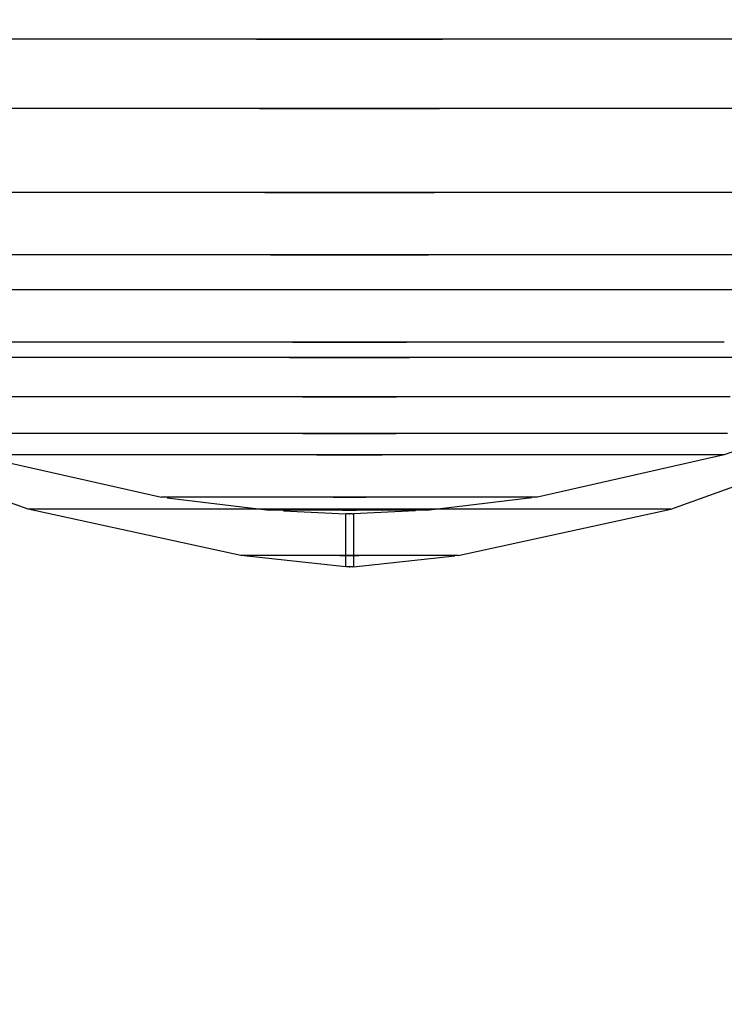
# Model space of a CAD drawing. Units: millimetres. Extents: x 1759 to 13828, y 2385 to 16314.
# Drawn here: x 6043 to 6052, y 6005 to 6017 of the extents above; entities that cross this region are included whole.
import ezdxf

# ---------------------------------------------------------------- set-up
doc = ezdxf.new("R2010")
doc.units = ezdxf.units.MM
doc.layers.add('Dimensions', color=7, linetype='Continuous')
doc.styles.get("Standard").update_dxf_attribs({"font": 'arial.ttf'})
doc.dimstyles.new('Leikkiset keinu', dxfattribs={"dimtxt": 150, "dimasz": 2.5, "dimexe": 0.06, "dimexo": 0.625, "dimtad": 0, "dimtih": 1, "dimtoh": 1, "dimdec": 0, "dimtxsty": 'Standard', "dimcen": 2.5, "dimadec": 0, "dimazin": 0, "dimtfac": 1, "dimtmove": 0, "dimatfit": 3, "dimfxl": 1, "dimarcsym": 0})

# ---------------------------------------------------------------- blocks, each defined once
blk = doc.blocks.new('*D8')
at = {"layer": 'Defpoints', "color": 0, "transparency": 16777216}
for p in [(13827.881, 13510.136), (13827.881, 9413.744), (3265.198, 5159.51)]:
    blk.add_point(p, dxfattribs=at)
at = {"layer": 'Dimensions', "color": 0, "lineweight": -2, "transparency": 16777216}
for p, q in [((3265.198, 5160.135), (3265.198, 13510.196)), ((13827.881, 9414.369), (13827.881, 13510.196)), ((3267.698, 13510.136), (8270.727, 13510.136)), ((13825.381, 13510.136), (8822.352, 13510.136))]:
    blk.add_line(p, q, dxfattribs=at)
at = {"layer": 'Dimensions', "color": 0, "transparency": 16777216}
for points in [[(3267.698, 13510.553), (3267.698, 13509.72), (3265.198, 13510.136)], [(13825.381, 13510.553), (13825.381, 13509.72), (13827.881, 13510.136)]]:
    blk.add_solid(points, dxfattribs=at)
at = {"layer": 'Dimensions', "color": 0, "transparency": 16777216, "insert": (8546.539, 13510.136), "char_height": 150, "attachment_point": 5}
blk.add_mtext('10563', dxfattribs=at)
blk = doc.blocks.new('*D9')
at = {"layer": 'Defpoints', "color": 0, "transparency": 16777216}
for p in [(1986.527, 12294.341), (6057.824, 12294.341), (5565.153, 2384.831)]:
    blk.add_point(p, dxfattribs=at)
at = {"layer": 'Dimensions', "color": 0, "lineweight": -2, "transparency": 16777216}
for p, q in [((6057.199, 12294.341), (1986.467, 12294.341)), ((1986.527, 12291.841), (1986.527, 7416.797)), ((1986.527, 2387.331), (1986.527, 7262.375)), ((5564.528, 2384.831), (1986.467, 2384.831))]:
    blk.add_line(p, q, dxfattribs=at)
at = {"layer": 'Dimensions', "color": 0, "transparency": 16777216}
for points in [[(1986.11, 12291.841), (1986.944, 12291.841), (1986.527, 12294.341)], [(1986.11, 2387.331), (1986.944, 2387.331), (1986.527, 2384.831)]]:
    blk.add_solid(points, dxfattribs=at)
at = {"layer": 'Dimensions', "color": 0, "transparency": 16777216, "insert": (1986.527, 7339.586), "char_height": 150, "attachment_point": 5}
blk.add_mtext('9910', dxfattribs=at)
blk = doc.blocks.new('*D12')
at = {"layer": 'Defpoints', "color": 0, "transparency": 16777216}
for p in [(6057.824, 10793.162), (2687.794, 4156.359), (5111.198, 4156.359)]:
    blk.add_point(p, dxfattribs=at)
at = {"layer": 'Dimensions', "color": 0, "lineweight": -2, "transparency": 16777216}
for p, q in [((6057.199, 10793.162), (2687.734, 10793.162)), ((2687.794, 10790.662), (2687.794, 7552.023)), ((2687.794, 4158.859), (2687.794, 7397.499)), ((5110.573, 4156.359), (2687.734, 4156.359))]:
    blk.add_line(p, q, dxfattribs=at)
at = {"layer": 'Dimensions', "color": 0, "transparency": 16777216}
for points in [[(2687.378, 10790.662), (2688.211, 10790.662), (2687.794, 10793.162)], [(2687.378, 4158.859), (2688.211, 4158.859), (2687.794, 4156.359)]]:
    blk.add_solid(points, dxfattribs=at)
at = {"layer": 'Dimensions', "color": 0, "transparency": 16777216, "insert": (2687.794, 7474.761), "char_height": 150, "attachment_point": 5}
blk.add_mtext('6637', dxfattribs=at)

msp = doc.modelspace()

# ---------------------------------------------------------------- linework, layer by layer
for p, q in [((6044.036, 6016.949), (6041.879, 6016.949)), ((6044.036, 6016.949), (6041.879, 6016.949)), ((6044.036, 6016.949), (6041.879, 6016.949)), ((6044.036, 6016.949), (6041.879, 6016.949)), ((6044.036, 6016.949), (6041.879, 6016.949)), ((6046.295, 6016.949), (6044.036, 6016.949)), ((6046.295, 6016.949), (6044.036, 6016.949)), ((6046.295, 6016.949), (6044.036, 6016.949)), ((6046.295, 6016.949), (6044.036, 6016.949)), ((6046.295, 6016.949), (6044.036, 6016.949)), ((6046.295, 6016.949), (6048.59, 6016.949)), ((6048.59, 6016.949), (6046.295, 6016.949)), ((6046.295, 6016.949), (6048.59, 6016.949)), ((6048.59, 6016.949), (6046.295, 6016.949)), ((6046.295, 6016.949), (6048.59, 6016.949)), ((6048.59, 6016.949), (6046.295, 6016.949)), ((6046.295, 6016.949), (6048.59, 6016.949)), ((6048.59, 6016.949), (6046.295, 6016.949)), ((6046.295, 6016.949), (6048.59, 6016.949)), ((6048.59, 6016.949), (6046.295, 6016.949)), ((6050.85, 6016.949), (6048.59, 6016.949)), ((6050.85, 6016.949), (6048.59, 6016.949)), ((6050.85, 6016.949), (6048.59, 6016.949)), ((6050.85, 6016.949), (6048.59, 6016.949)), ((6050.85, 6016.949), (6048.59, 6016.949)), ((6053.006, 6016.949), (6050.85, 6016.949)), ((6053.006, 6016.949), (6050.85, 6016.949)), ((6053.006, 6016.949), (6050.85, 6016.949)), ((6053.006, 6016.949), (6050.85, 6016.949)), ((6053.006, 6016.949), (6050.85, 6016.949)), ((6044.139, 6016.092), (6042.049, 6016.092)), ((6044.139, 6016.092), (6042.049, 6016.092)), ((6044.139, 6016.092), (6042.049, 6016.092)), ((6044.139, 6016.092), (6042.049, 6016.092)), ((6044.139, 6016.092), (6042.049, 6016.092)), ((6046.33, 6016.092), (6044.139, 6016.092)), ((6046.33, 6016.092), (6044.139, 6016.092)), ((6046.33, 6016.092), (6044.139, 6016.092)), ((6046.33, 6016.092), (6044.139, 6016.092)), ((6046.33, 6016.092), (6044.139, 6016.092)), ((6046.33, 6016.092), (6048.555, 6016.092)), ((6048.555, 6016.092), (6046.33, 6016.092)), ((6046.33, 6016.092), (6048.555, 6016.092)), ((6048.555, 6016.092), (6046.33, 6016.092)), ((6046.33, 6016.092), (6048.555, 6016.092)), ((6048.555, 6016.092), (6046.33, 6016.092)), ((6046.33, 6016.092), (6048.555, 6016.092)), ((6048.555, 6016.092), (6046.33, 6016.092)), ((6046.33, 6016.092), (6048.555, 6016.092)), ((6048.555, 6016.092), (6046.33, 6016.092)), ((6050.746, 6016.092), (6048.555, 6016.092)), ((6050.746, 6016.092), (6048.555, 6016.092)), ((6050.746, 6016.092), (6048.555, 6016.092)), ((6050.746, 6016.092), (6048.555, 6016.092)), ((6050.746, 6016.092), (6048.555, 6016.092)), ((6052.836, 6016.092), (6050.746, 6016.092)), ((6052.836, 6016.092), (6050.746, 6016.092)), ((6052.836, 6016.092), (6050.746, 6016.092)), ((6052.836, 6016.092), (6050.746, 6016.092)), ((6052.836, 6016.092), (6050.746, 6016.092)), ((6044.331, 6015.054), (6042.362, 6015.054)), ((6044.331, 6015.054), (6042.362, 6015.054)), ((6044.331, 6015.054), (6042.362, 6015.054)), ((6044.331, 6015.054), (6042.362, 6015.054)), ((6044.331, 6015.054), (6042.362, 6015.054)), ((6046.395, 6015.054), (6044.331, 6015.054)), ((6046.395, 6015.054), (6044.331, 6015.054)), ((6046.395, 6015.054), (6044.331, 6015.054)), ((6046.395, 6015.054), (6044.331, 6015.054)), ((6046.395, 6015.054), (6044.331, 6015.054)), ((6046.395, 6015.054), (6048.49, 6015.054)), ((6048.49, 6015.054), (6046.395, 6015.054)), ((6046.395, 6015.054), (6048.49, 6015.054)), ((6048.49, 6015.054), (6046.395, 6015.054)), ((6046.395, 6015.054), (6048.49, 6015.054)), ((6048.49, 6015.054), (6046.395, 6015.054)), ((6046.395, 6015.054), (6048.49, 6015.054)), ((6048.49, 6015.054), (6046.395, 6015.054)), ((6046.395, 6015.054), (6048.49, 6015.054)), ((6048.49, 6015.054), (6046.395, 6015.054)), ((6050.554, 6015.054), (6048.49, 6015.054)), ((6050.554, 6015.054), (6048.49, 6015.054)), ((6050.554, 6015.054), (6048.49, 6015.054)), ((6050.554, 6015.054), (6048.49, 6015.054)), ((6050.554, 6015.054), (6048.49, 6015.054)), ((6052.523, 6015.054), (6050.554, 6015.054)), ((6052.523, 6015.054), (6050.554, 6015.054)), ((6052.523, 6015.054), (6050.554, 6015.054)), ((6052.523, 6015.054), (6050.554, 6015.054)), ((6052.523, 6015.054), (6050.554, 6015.054)), ((6044.544, 6014.286), (6042.709, 6014.286)), ((6044.544, 6014.286), (6042.709, 6014.286)), ((6044.544, 6014.286), (6042.709, 6014.286)), ((6044.544, 6014.286), (6042.709, 6014.286)), ((6044.544, 6014.286), (6042.709, 6014.286)), ((6046.466, 6014.286), (6044.544, 6014.286)), ((6046.466, 6014.286), (6044.544, 6014.286)), ((6046.466, 6014.286), (6044.544, 6014.286)), ((6046.466, 6014.286), (6044.544, 6014.286)), ((6046.466, 6014.286), (6044.544, 6014.286)), ((6046.466, 6014.286), (6048.419, 6014.286)), ((6048.419, 6014.286), (6046.466, 6014.286)), ((6046.466, 6014.286), (6048.419, 6014.286)), ((6048.419, 6014.286), (6046.466, 6014.286)), ((6046.466, 6014.286), (6048.419, 6014.286)), ((6048.419, 6014.286), (6046.466, 6014.286)), ((6046.466, 6014.286), (6048.419, 6014.286)), ((6048.419, 6014.286), (6046.466, 6014.286)), ((6046.466, 6014.286), (6048.419, 6014.286)), ((6048.419, 6014.286), (6046.466, 6014.286)), ((6050.342, 6014.286), (6048.419, 6014.286)), ((6050.342, 6014.286), (6048.419, 6014.286)), ((6050.342, 6014.286), (6048.419, 6014.286)), ((6050.342, 6014.286), (6048.419, 6014.286)), ((6050.342, 6014.286), (6048.419, 6014.286)), ((6052.177, 6014.286), (6050.342, 6014.286)), ((6052.177, 6014.286), (6050.342, 6014.286)), ((6052.177, 6014.286), (6050.342, 6014.286)), ((6052.177, 6014.286), (6050.342, 6014.286)), ((6052.177, 6014.286), (6050.342, 6014.286)), ((6044.709, 6013.852), (6042.979, 6013.852)), ((6044.709, 6013.852), (6042.979, 6013.852)), ((6044.709, 6013.852), (6042.979, 6013.852)), ((6044.709, 6013.852), (6042.979, 6013.852)), ((6044.709, 6013.852), (6042.979, 6013.852)), ((6044.884, 6013.852), (6043.264, 6013.852)), ((6044.884, 6013.852), (6043.264, 6013.852)), ((6044.884, 6013.852), (6043.264, 6013.852)), ((6044.884, 6013.852), (6043.264, 6013.852)), ((6044.884, 6013.852), (6043.264, 6013.852)), ((6046.522, 6013.852), (6044.709, 6013.852)), ((6046.522, 6013.852), (6044.709, 6013.852)), ((6046.522, 6013.852), (6044.709, 6013.852)), ((6046.522, 6013.852), (6044.709, 6013.852)), ((6046.522, 6013.852), (6044.709, 6013.852)), ((6046.581, 6013.852), (6044.884, 6013.852)), ((6046.581, 6013.852), (6044.884, 6013.852)), ((6046.581, 6013.852), (6044.884, 6013.852)), ((6046.581, 6013.852), (6044.884, 6013.852)), ((6046.581, 6013.852), (6044.884, 6013.852)), ((6048.363, 6013.852), (6046.522, 6013.852)), ((6048.363, 6013.852), (6046.522, 6013.852)), ((6048.363, 6013.852), (6046.522, 6013.852)), ((6048.363, 6013.852), (6046.522, 6013.852)), ((6048.363, 6013.852), (6046.522, 6013.852)), ((6048.304, 6013.852), (6046.581, 6013.852)), ((6048.304, 6013.852), (6046.581, 6013.852)), ((6048.304, 6013.852), (6046.581, 6013.852)), ((6048.304, 6013.852), (6046.581, 6013.852)), ((6048.304, 6013.852), (6046.581, 6013.852)), ((6050.002, 6013.852), (6048.304, 6013.852)), ((6050.002, 6013.852), (6048.304, 6013.852)), ((6050.002, 6013.852), (6048.304, 6013.852)), ((6050.002, 6013.852), (6048.304, 6013.852)), ((6050.002, 6013.852), (6048.304, 6013.852)), ((6050.176, 6013.852), (6048.363, 6013.852)), ((6050.176, 6013.852), (6048.363, 6013.852)), ((6050.176, 6013.852), (6048.363, 6013.852)), ((6050.176, 6013.852), (6048.363, 6013.852)), ((6050.176, 6013.852), (6048.363, 6013.852)), ((6051.621, 6013.852), (6050.002, 6013.852)), ((6051.621, 6013.852), (6050.002, 6013.852)), ((6051.621, 6013.852), (6050.002, 6013.852)), ((6051.621, 6013.852), (6050.002, 6013.852)), ((6051.621, 6013.852), (6050.002, 6013.852)), ((6051.907, 6013.852), (6050.176, 6013.852)), ((6051.907, 6013.852), (6050.176, 6013.852)), ((6051.907, 6013.852), (6050.176, 6013.852)), ((6051.907, 6013.852), (6050.176, 6013.852)), ((6051.907, 6013.852), (6050.176, 6013.852)), ((6053.114, 6013.852), (6051.621, 6013.852)), ((6053.114, 6013.852), (6051.621, 6013.852)), ((6053.114, 6013.852), (6051.621, 6013.852)), ((6053.114, 6013.852), (6051.621, 6013.852)), ((6053.114, 6013.852), (6051.621, 6013.852)), ((6053.501, 6013.852), (6051.907, 6013.852)), ((6053.501, 6013.852), (6051.907, 6013.852)), ((6053.501, 6013.852), (6051.907, 6013.852)), ((6053.501, 6013.852), (6051.907, 6013.852)), ((6053.501, 6013.852), (6051.907, 6013.852)), ((6044.032, 6013.206), (6042.813, 6013.206)), ((6044.032, 6013.206), (6042.813, 6013.206)), ((6044.032, 6013.206), (6042.813, 6013.206)), ((6044.032, 6013.206), (6042.813, 6013.206)), ((6044.032, 6013.206), (6042.813, 6013.206)), ((6045.354, 6013.206), (6044.032, 6013.206)), ((6045.354, 6013.206), (6044.032, 6013.206)), ((6045.354, 6013.206), (6044.032, 6013.206)), ((6045.354, 6013.206), (6044.032, 6013.206)), ((6045.354, 6013.206), (6044.032, 6013.206)), ((6046.739, 6013.206), (6045.354, 6013.206)), ((6046.739, 6013.206), (6045.354, 6013.206)), ((6046.739, 6013.206), (6045.354, 6013.206)), ((6046.739, 6013.206), (6045.354, 6013.206)), ((6046.739, 6013.206), (6045.354, 6013.206)), ((6046.739, 6013.206), (6048.146, 6013.206)), ((6048.146, 6013.206), (6046.739, 6013.206)), ((6046.739, 6013.206), (6048.146, 6013.206)), ((6048.146, 6013.206), (6046.739, 6013.206)), ((6046.739, 6013.206), (6048.146, 6013.206)), ((6048.146, 6013.206), (6046.739, 6013.206)), ((6046.739, 6013.206), (6048.146, 6013.206)), ((6048.146, 6013.206), (6046.739, 6013.206)), ((6046.739, 6013.206), (6048.146, 6013.206)), ((6048.146, 6013.206), (6046.739, 6013.206)), ((6049.532, 6013.206), (6048.146, 6013.206)), ((6049.532, 6013.206), (6048.146, 6013.206)), ((6049.532, 6013.206), (6048.146, 6013.206)), ((6049.532, 6013.206), (6048.146, 6013.206)), ((6049.532, 6013.206), (6048.146, 6013.206)), ((6050.854, 6013.206), (6049.532, 6013.206)), ((6050.854, 6013.206), (6049.532, 6013.206)), ((6050.854, 6013.206), (6049.532, 6013.206)), ((6050.854, 6013.206), (6049.532, 6013.206)), ((6050.854, 6013.206), (6049.532, 6013.206)), ((6052.072, 6013.206), (6050.854, 6013.206)), ((6052.072, 6013.206), (6050.854, 6013.206)), ((6052.072, 6013.206), (6050.854, 6013.206)), ((6052.072, 6013.206), (6050.854, 6013.206)), ((6052.072, 6013.206), (6050.854, 6013.206)), ((6043.847, 6013.015), (6042.563, 6013.015)), ((6043.847, 6013.015), (6042.563, 6013.015)), ((6043.847, 6013.015), (6042.563, 6013.015)), ((6043.847, 6013.015), (6042.563, 6013.015)), ((6043.847, 6013.015), (6042.563, 6013.015)), ((6045.241, 6013.015), (6043.847, 6013.015)), ((6045.241, 6013.015), (6043.847, 6013.015)), ((6045.241, 6013.015), (6043.847, 6013.015)), ((6045.241, 6013.015), (6043.847, 6013.015)), ((6045.241, 6013.015), (6043.847, 6013.015)), ((6046.701, 6013.015), (6045.241, 6013.015)), ((6046.701, 6013.015), (6045.241, 6013.015)), ((6046.701, 6013.015), (6045.241, 6013.015)), ((6046.701, 6013.015), (6045.241, 6013.015)), ((6046.701, 6013.015), (6045.241, 6013.015)), ((6046.701, 6013.015), (6048.184, 6013.015)), ((6048.184, 6013.015), (6046.701, 6013.015)), ((6046.701, 6013.015), (6048.184, 6013.015)), ((6048.184, 6013.015), (6046.701, 6013.015)), ((6046.701, 6013.015), (6048.184, 6013.015)), ((6048.184, 6013.015), (6046.701, 6013.015)), ((6046.701, 6013.015), (6048.184, 6013.015)), ((6048.184, 6013.015), (6046.701, 6013.015)), ((6046.701, 6013.015), (6048.184, 6013.015)), ((6048.184, 6013.015), (6046.701, 6013.015)), ((6049.645, 6013.015), (6048.184, 6013.015)), ((6049.645, 6013.015), (6048.184, 6013.015)), ((6049.645, 6013.015), (6048.184, 6013.015)), ((6049.645, 6013.015), (6048.184, 6013.015)), ((6049.645, 6013.015), (6048.184, 6013.015)), ((6051.038, 6013.015), (6049.645, 6013.015)), ((6051.038, 6013.015), (6049.645, 6013.015)), ((6051.038, 6013.015), (6049.645, 6013.015)), ((6051.038, 6013.015), (6049.645, 6013.015)), ((6051.038, 6013.015), (6049.645, 6013.015)), ((6052.323, 6013.015), (6051.038, 6013.015)), ((6052.323, 6013.015), (6051.038, 6013.015)), ((6052.323, 6013.015), (6051.038, 6013.015)), ((6052.323, 6013.015), (6051.038, 6013.015)), ((6052.323, 6013.015), (6051.038, 6013.015)), ((6043.627, 6012.53), (6042.739, 6012.53)), ((6043.627, 6012.53), (6042.739, 6012.53)), ((6043.627, 6012.53), (6042.739, 6012.53)), ((6043.627, 6012.53), (6042.739, 6012.53)), ((6043.627, 6012.53), (6042.739, 6012.53)), ((6044.631, 6012.53), (6043.627, 6012.53)), ((6044.631, 6012.53), (6043.627, 6012.53)), ((6044.631, 6012.53), (6043.627, 6012.53)), ((6044.631, 6012.53), (6043.627, 6012.53)), ((6044.631, 6012.53), (6043.627, 6012.53)), ((6045.721, 6012.53), (6044.631, 6012.53)), ((6045.721, 6012.53), (6044.631, 6012.53)), ((6045.721, 6012.53), (6044.631, 6012.53)), ((6045.721, 6012.53), (6044.631, 6012.53)), ((6045.721, 6012.53), (6044.631, 6012.53)), ((6046.863, 6012.53), (6045.721, 6012.53)), ((6046.863, 6012.53), (6045.721, 6012.53)), ((6046.863, 6012.53), (6045.721, 6012.53)), ((6046.863, 6012.53), (6045.721, 6012.53)), ((6046.863, 6012.53), (6045.721, 6012.53)), ((6046.863, 6012.53), (6048.022, 6012.53)), ((6048.022, 6012.53), (6046.863, 6012.53)), ((6046.863, 6012.53), (6048.022, 6012.53)), ((6048.022, 6012.53), (6046.863, 6012.53)), ((6046.863, 6012.53), (6048.022, 6012.53)), ((6048.022, 6012.53), (6046.863, 6012.53)), ((6046.863, 6012.53), (6048.022, 6012.53)), ((6048.022, 6012.53), (6046.863, 6012.53)), ((6046.863, 6012.53), (6048.022, 6012.53)), ((6048.022, 6012.53), (6046.863, 6012.53)), ((6049.164, 6012.53), (6048.022, 6012.53)), ((6049.164, 6012.53), (6048.022, 6012.53)), ((6049.164, 6012.53), (6048.022, 6012.53)), ((6049.164, 6012.53), (6048.022, 6012.53)), ((6049.164, 6012.53), (6048.022, 6012.53)), ((6050.254, 6012.53), (6049.164, 6012.53)), ((6050.254, 6012.53), (6049.164, 6012.53)), ((6050.254, 6012.53), (6049.164, 6012.53)), ((6050.254, 6012.53), (6049.164, 6012.53)), ((6050.254, 6012.53), (6049.164, 6012.53)), ((6051.258, 6012.53), (6050.254, 6012.53)), ((6051.258, 6012.53), (6050.254, 6012.53)), ((6051.258, 6012.53), (6050.254, 6012.53)), ((6051.258, 6012.53), (6050.254, 6012.53)), ((6051.258, 6012.53), (6050.254, 6012.53)), ((6052.146, 6012.53), (6051.258, 6012.53)), ((6052.146, 6012.53), (6051.258, 6012.53)), ((6052.146, 6012.53), (6051.258, 6012.53)), ((6052.146, 6012.53), (6051.258, 6012.53)), ((6052.146, 6012.53), (6051.258, 6012.53)), ((6054.069, 6012.53), (6052.072, 6011.812)), ((6054.069, 6012.53), (6052.072, 6011.812)), ((6054.069, 6012.53), (6052.072, 6011.812)), ((6054.069, 6012.53), (6052.072, 6011.812)), ((6054.069, 6012.53), (6052.072, 6011.812)), ((6043.474, 6011.143), (6040.865, 6012.076)), ((6043.474, 6011.143), (6040.865, 6012.076)), ((6043.474, 6011.143), (6040.865, 6012.076)), ((6043.474, 6011.143), (6040.865, 6012.076)), ((6043.474, 6011.143), (6040.865, 6012.076)), ((6043.655, 6012.076), (6042.774, 6012.076)), ((6043.655, 6012.076), (6042.774, 6012.076)), ((6043.655, 6012.076), (6042.774, 6012.076)), ((6043.655, 6012.076), (6042.774, 6012.076)), ((6043.655, 6012.076), (6042.774, 6012.076)), ((6044.652, 6012.076), (6043.655, 6012.076)), ((6044.652, 6012.076), (6043.655, 6012.076)), ((6044.652, 6012.076), (6043.655, 6012.076)), ((6044.652, 6012.076), (6043.655, 6012.076)), ((6044.652, 6012.076), (6043.655, 6012.076)), ((6045.734, 6012.076), (6044.652, 6012.076)), ((6045.734, 6012.076), (6044.652, 6012.076)), ((6045.734, 6012.076), (6044.652, 6012.076)), ((6045.734, 6012.076), (6044.652, 6012.076)), ((6045.734, 6012.076), (6044.652, 6012.076)), ((6046.867, 6012.076), (6045.734, 6012.076)), ((6046.867, 6012.076), (6045.734, 6012.076)), ((6046.867, 6012.076), (6045.734, 6012.076)), ((6046.867, 6012.076), (6045.734, 6012.076)), ((6046.867, 6012.076), (6045.734, 6012.076)), ((6046.867, 6012.076), (6048.018, 6012.076)), ((6048.018, 6012.076), (6046.867, 6012.076)), ((6046.867, 6012.076), (6048.018, 6012.076)), ((6048.018, 6012.076), (6046.867, 6012.076)), ((6046.867, 6012.076), (6048.018, 6012.076)), ((6048.018, 6012.076), (6046.867, 6012.076)), ((6046.867, 6012.076), (6048.018, 6012.076)), ((6048.018, 6012.076), (6046.867, 6012.076)), ((6046.867, 6012.076), (6048.018, 6012.076)), ((6048.018, 6012.076), (6046.867, 6012.076)), ((6049.152, 6012.076), (6048.018, 6012.076)), ((6049.152, 6012.076), (6048.018, 6012.076)), ((6049.152, 6012.076), (6048.018, 6012.076)), ((6049.152, 6012.076), (6048.018, 6012.076)), ((6049.152, 6012.076), (6048.018, 6012.076)), ((6050.233, 6012.076), (6049.152, 6012.076)), ((6050.233, 6012.076), (6049.152, 6012.076)), ((6050.233, 6012.076), (6049.152, 6012.076)), ((6050.233, 6012.076), (6049.152, 6012.076)), ((6050.233, 6012.076), (6049.152, 6012.076)), ((6051.23, 6012.076), (6050.233, 6012.076)), ((6051.23, 6012.076), (6050.233, 6012.076)), ((6051.23, 6012.076), (6050.233, 6012.076)), ((6051.23, 6012.076), (6050.233, 6012.076)), ((6051.23, 6012.076), (6050.233, 6012.076)), ((6052.112, 6012.076), (6051.23, 6012.076)), ((6052.112, 6012.076), (6051.23, 6012.076)), ((6052.112, 6012.076), (6051.23, 6012.076)), ((6052.112, 6012.076), (6051.23, 6012.076)), ((6052.112, 6012.076), (6051.23, 6012.076)), ((6051.411, 6011.143), (6054.021, 6012.076)), ((6051.411, 6011.143), (6054.021, 6012.076)), ((6051.411, 6011.143), (6054.021, 6012.076)), ((6051.411, 6011.143), (6054.021, 6012.076)), ((6051.411, 6011.143), (6054.021, 6012.076)), ((6042.814, 6011.812), (6045.119, 6011.29)), ((6042.814, 6011.812), (6045.119, 6011.29)), ((6042.814, 6011.812), (6045.119, 6011.29)), ((6042.814, 6011.812), (6045.119, 6011.29)), ((6042.814, 6011.812), (6045.119, 6011.29)), ((6043.636, 6011.812), (6043.231, 6011.812)), ((6043.636, 6011.812), (6043.231, 6011.812)), ((6043.636, 6011.812), (6043.231, 6011.812)), ((6043.636, 6011.812), (6043.231, 6011.812)), ((6043.636, 6011.812), (6043.231, 6011.812)), ((6044.157, 6011.812), (6043.636, 6011.812)), ((6044.157, 6011.812), (6043.636, 6011.812)), ((6044.157, 6011.812), (6043.636, 6011.812)), ((6044.157, 6011.812), (6043.636, 6011.812)), ((6044.157, 6011.812), (6043.636, 6011.812)), ((6044.777, 6011.812), (6044.157, 6011.812)), ((6044.777, 6011.812), (6044.157, 6011.812)), ((6044.777, 6011.812), (6044.157, 6011.812)), ((6044.777, 6011.812), (6044.157, 6011.812)), ((6044.777, 6011.812), (6044.157, 6011.812)), ((6045.479, 6011.812), (6044.777, 6011.812)), ((6045.479, 6011.812), (6044.777, 6011.812)), ((6045.479, 6011.812), (6044.777, 6011.812)), ((6045.479, 6011.812), (6044.777, 6011.812)), ((6045.479, 6011.812), (6044.777, 6011.812)), ((6046.24, 6011.812), (6045.479, 6011.812)), ((6046.24, 6011.812), (6045.479, 6011.812)), ((6046.24, 6011.812), (6045.479, 6011.812)), ((6046.24, 6011.812), (6045.479, 6011.812)), ((6046.24, 6011.812), (6045.479, 6011.812)), ((6047.038, 6011.812), (6046.24, 6011.812)), ((6047.038, 6011.812), (6046.24, 6011.812)), ((6047.038, 6011.812), (6046.24, 6011.812)), ((6047.038, 6011.812), (6046.24, 6011.812)), ((6047.038, 6011.812), (6046.24, 6011.812)), ((6047.038, 6011.812), (6047.848, 6011.812)), ((6047.848, 6011.812), (6047.038, 6011.812)), ((6047.038, 6011.812), (6047.848, 6011.812)), ((6047.848, 6011.812), (6047.038, 6011.812)), ((6047.038, 6011.812), (6047.848, 6011.812)), ((6047.848, 6011.812), (6047.038, 6011.812)), ((6047.038, 6011.812), (6047.848, 6011.812)), ((6047.848, 6011.812), (6047.038, 6011.812)), ((6047.038, 6011.812), (6047.848, 6011.812)), ((6047.848, 6011.812), (6047.038, 6011.812)), ((6048.645, 6011.812), (6047.848, 6011.812)), ((6048.645, 6011.812), (6047.848, 6011.812)), ((6048.645, 6011.812), (6047.848, 6011.812)), ((6048.645, 6011.812), (6047.848, 6011.812)), ((6048.645, 6011.812), (6047.848, 6011.812)), ((6049.406, 6011.812), (6048.645, 6011.812)), ((6049.406, 6011.812), (6048.645, 6011.812)), ((6049.406, 6011.812), (6048.645, 6011.812)), ((6049.406, 6011.812), (6048.645, 6011.812)), ((6049.406, 6011.812), (6048.645, 6011.812)), ((6050.108, 6011.812), (6049.406, 6011.812)), ((6050.108, 6011.812), (6049.406, 6011.812)), ((6050.108, 6011.812), (6049.406, 6011.812)), ((6050.108, 6011.812), (6049.406, 6011.812)), ((6050.108, 6011.812), (6049.406, 6011.812)), ((6052.072, 6011.812), (6049.766, 6011.29)), ((6052.072, 6011.812), (6049.766, 6011.29)), ((6052.072, 6011.812), (6049.766, 6011.29)), ((6052.072, 6011.812), (6049.766, 6011.29)), ((6052.072, 6011.812), (6049.766, 6011.29)), ((6050.728, 6011.812), (6050.108, 6011.812)), ((6050.728, 6011.812), (6050.108, 6011.812)), ((6050.728, 6011.812), (6050.108, 6011.812)), ((6050.728, 6011.812), (6050.108, 6011.812)), ((6050.728, 6011.812), (6050.108, 6011.812)), ((6051.249, 6011.812), (6050.728, 6011.812)), ((6051.249, 6011.812), (6050.728, 6011.812)), ((6051.249, 6011.812), (6050.728, 6011.812)), ((6051.249, 6011.812), (6050.728, 6011.812)), ((6051.249, 6011.812), (6050.728, 6011.812)), ((6051.654, 6011.812), (6051.249, 6011.812)), ((6051.654, 6011.812), (6051.249, 6011.812)), ((6051.654, 6011.812), (6051.249, 6011.812)), ((6051.654, 6011.812), (6051.249, 6011.812)), ((6051.654, 6011.812), (6051.249, 6011.812)), ((6051.931, 6011.812), (6051.654, 6011.812)), ((6051.931, 6011.812), (6051.654, 6011.812)), ((6051.931, 6011.812), (6051.654, 6011.812)), ((6051.931, 6011.812), (6051.654, 6011.812)), ((6051.931, 6011.812), (6051.654, 6011.812)), ((6052.072, 6011.812), (6051.931, 6011.812)), ((6052.072, 6011.812), (6051.931, 6011.812)), ((6052.072, 6011.812), (6051.931, 6011.812)), ((6052.072, 6011.812), (6051.931, 6011.812)), ((6052.072, 6011.812), (6051.931, 6011.812)), ((6045.19, 6011.29), (6045.119, 6011.29)), ((6045.19, 6011.29), (6045.119, 6011.29)), ((6045.19, 6011.29), (6045.119, 6011.29)), ((6045.19, 6011.29), (6045.119, 6011.29)), ((6045.19, 6011.29), (6045.119, 6011.29)), ((6045.329, 6011.29), (6045.19, 6011.29)), ((6045.329, 6011.29), (6045.19, 6011.29)), ((6045.329, 6011.29), (6045.19, 6011.29)), ((6045.329, 6011.29), (6045.19, 6011.29)), ((6045.329, 6011.29), (6045.19, 6011.29)), ((6045.19, 6011.282), (6046.453, 6011.128)), ((6045.19, 6011.282), (6046.453, 6011.128)), ((6045.19, 6011.282), (6046.453, 6011.128)), ((6045.19, 6011.282), (6046.453, 6011.128)), ((6045.19, 6011.282), (6046.453, 6011.128)), ((6045.532, 6011.29), (6045.329, 6011.29)), ((6045.532, 6011.29), (6045.329, 6011.29)), ((6045.532, 6011.29), (6045.329, 6011.29)), ((6045.532, 6011.29), (6045.329, 6011.29)), ((6045.532, 6011.29), (6045.329, 6011.29)), ((6045.794, 6011.29), (6045.532, 6011.29)), ((6045.794, 6011.29), (6045.532, 6011.29)), ((6045.794, 6011.29), (6045.532, 6011.29)), ((6045.794, 6011.29), (6045.532, 6011.29)), ((6045.794, 6011.29), (6045.532, 6011.29)), ((6046.105, 6011.29), (6045.794, 6011.29)), ((6046.105, 6011.29), (6045.794, 6011.29)), ((6046.105, 6011.29), (6045.794, 6011.29)), ((6046.105, 6011.29), (6045.794, 6011.29)), ((6046.105, 6011.29), (6045.794, 6011.29)), ((6046.457, 6011.29), (6046.105, 6011.29)), ((6046.457, 6011.29), (6046.105, 6011.29)), ((6046.457, 6011.29), (6046.105, 6011.29)), ((6046.457, 6011.29), (6046.105, 6011.29)), ((6046.457, 6011.29), (6046.105, 6011.29)), ((6046.839, 6011.29), (6046.457, 6011.29)), ((6046.839, 6011.29), (6046.457, 6011.29)), ((6046.839, 6011.29), (6046.457, 6011.29)), ((6046.839, 6011.29), (6046.457, 6011.29)), ((6046.839, 6011.29), (6046.457, 6011.29)), ((6047.239, 6011.29), (6046.839, 6011.29)), ((6047.239, 6011.29), (6046.839, 6011.29)), ((6047.239, 6011.29), (6046.839, 6011.29)), ((6047.239, 6011.29), (6046.839, 6011.29)), ((6047.239, 6011.29), (6046.839, 6011.29)), ((6047.239, 6011.29), (6047.646, 6011.29)), ((6047.646, 6011.29), (6047.239, 6011.29)), ((6047.239, 6011.29), (6047.646, 6011.29)), ((6047.646, 6011.29), (6047.239, 6011.29)), ((6047.239, 6011.29), (6047.646, 6011.29)), ((6047.646, 6011.29), (6047.239, 6011.29)), ((6047.239, 6011.29), (6047.646, 6011.29)), ((6047.646, 6011.29), (6047.239, 6011.29)), ((6047.239, 6011.29), (6047.646, 6011.29)), ((6047.646, 6011.29), (6047.239, 6011.29)), ((6048.046, 6011.29), (6047.646, 6011.29)), ((6048.046, 6011.29), (6047.646, 6011.29)), ((6048.046, 6011.29), (6047.646, 6011.29)), ((6048.046, 6011.29), (6047.646, 6011.29)), ((6048.046, 6011.29), (6047.646, 6011.29)), ((6048.428, 6011.29), (6048.046, 6011.29)), ((6048.428, 6011.29), (6048.046, 6011.29)), ((6048.428, 6011.29), (6048.046, 6011.29)), ((6048.428, 6011.29), (6048.046, 6011.29)), ((6048.428, 6011.29), (6048.046, 6011.29)), ((6048.78, 6011.29), (6048.428, 6011.29)), ((6048.78, 6011.29), (6048.428, 6011.29)), ((6048.78, 6011.29), (6048.428, 6011.29)), ((6048.78, 6011.29), (6048.428, 6011.29)), ((6048.78, 6011.29), (6048.428, 6011.29)), ((6049.695, 6011.282), (6048.432, 6011.128)), ((6049.695, 6011.282), (6048.432, 6011.128)), ((6049.695, 6011.282), (6048.432, 6011.128)), ((6049.695, 6011.282), (6048.432, 6011.128)), ((6049.695, 6011.282), (6048.432, 6011.128)), ((6049.092, 6011.29), (6048.78, 6011.29)), ((6049.092, 6011.29), (6048.78, 6011.29)), ((6049.092, 6011.29), (6048.78, 6011.29)), ((6049.092, 6011.29), (6048.78, 6011.29)), ((6049.092, 6011.29), (6048.78, 6011.29)), ((6049.353, 6011.29), (6049.092, 6011.29)), ((6049.353, 6011.29), (6049.092, 6011.29)), ((6049.353, 6011.29), (6049.092, 6011.29)), ((6049.353, 6011.29), (6049.092, 6011.29)), ((6049.353, 6011.29), (6049.092, 6011.29)), ((6049.556, 6011.29), (6049.353, 6011.29)), ((6049.556, 6011.29), (6049.353, 6011.29)), ((6049.556, 6011.29), (6049.353, 6011.29)), ((6049.556, 6011.29), (6049.353, 6011.29)), ((6049.556, 6011.29), (6049.353, 6011.29)), ((6049.695, 6011.29), (6049.556, 6011.29)), ((6049.695, 6011.29), (6049.556, 6011.29)), ((6049.695, 6011.29), (6049.556, 6011.29)), ((6049.695, 6011.29), (6049.556, 6011.29)), ((6049.695, 6011.29), (6049.556, 6011.29)), ((6049.766, 6011.29), (6049.695, 6011.29)), ((6049.766, 6011.29), (6049.695, 6011.29)), ((6049.766, 6011.29), (6049.695, 6011.29)), ((6049.766, 6011.29), (6049.695, 6011.29)), ((6049.766, 6011.29), (6049.695, 6011.29)), ((6043.595, 6011.143), (6043.474, 6011.143)), ((6046.102, 6010.57), (6043.474, 6011.143)), ((6043.595, 6011.143), (6043.474, 6011.143)), ((6046.102, 6010.57), (6043.474, 6011.143)), ((6043.595, 6011.143), (6043.474, 6011.143)), ((6046.102, 6010.57), (6043.474, 6011.143)), ((6043.595, 6011.143), (6043.474, 6011.143)), ((6046.102, 6010.57), (6043.474, 6011.143)), ((6043.595, 6011.143), (6043.474, 6011.143)), ((6046.102, 6010.57), (6043.474, 6011.143)), ((6043.832, 6011.143), (6043.595, 6011.143)), ((6043.832, 6011.143), (6043.595, 6011.143)), ((6043.832, 6011.143), (6043.595, 6011.143)), ((6043.832, 6011.143), (6043.595, 6011.143)), ((6043.832, 6011.143), (6043.595, 6011.143)), ((6044.179, 6011.143), (6043.832, 6011.143)), ((6044.179, 6011.143), (6043.832, 6011.143)), ((6044.179, 6011.143), (6043.832, 6011.143)), ((6044.179, 6011.143), (6043.832, 6011.143)), ((6044.179, 6011.143), (6043.832, 6011.143)), ((6044.626, 6011.143), (6044.179, 6011.143)), ((6044.626, 6011.143), (6044.179, 6011.143)), ((6044.626, 6011.143), (6044.179, 6011.143)), ((6044.626, 6011.143), (6044.179, 6011.143)), ((6044.626, 6011.143), (6044.179, 6011.143)), ((6045.158, 6011.143), (6044.626, 6011.143)), ((6045.158, 6011.143), (6044.626, 6011.143)), ((6045.158, 6011.143), (6044.626, 6011.143)), ((6045.158, 6011.143), (6044.626, 6011.143)), ((6045.158, 6011.143), (6044.626, 6011.143)), ((6045.759, 6011.143), (6045.158, 6011.143)), ((6045.759, 6011.143), (6045.158, 6011.143)), ((6045.759, 6011.143), (6045.158, 6011.143)), ((6045.759, 6011.143), (6045.158, 6011.143)), ((6045.759, 6011.143), (6045.158, 6011.143)), ((6046.412, 6011.143), (6045.759, 6011.143)), ((6046.412, 6011.143), (6045.759, 6011.143)), ((6046.412, 6011.143), (6045.759, 6011.143)), ((6046.412, 6011.143), (6045.759, 6011.143)), ((6046.412, 6011.143), (6045.759, 6011.143)), ((6047.096, 6011.143), (6046.412, 6011.143)), ((6047.096, 6011.143), (6046.412, 6011.143)), ((6047.096, 6011.143), (6046.412, 6011.143)), ((6047.096, 6011.143), (6046.412, 6011.143)), ((6047.096, 6011.143), (6046.412, 6011.143)), ((6046.483, 6011.128), (6046.453, 6011.128)), ((6046.483, 6011.128), (6046.453, 6011.128)), ((6046.483, 6011.128), (6046.453, 6011.128)), ((6046.483, 6011.128), (6046.453, 6011.128)), ((6046.483, 6011.128), (6046.453, 6011.128)), ((6046.542, 6011.128), (6046.483, 6011.128)), ((6046.542, 6011.128), (6046.483, 6011.128)), ((6046.542, 6011.128), (6046.483, 6011.128)), ((6046.542, 6011.128), (6046.483, 6011.128)), ((6046.542, 6011.128), (6046.483, 6011.128)), ((6046.629, 6011.128), (6046.542, 6011.128)), ((6046.629, 6011.128), (6046.542, 6011.128)), ((6046.629, 6011.128), (6046.542, 6011.128)), ((6046.629, 6011.128), (6046.542, 6011.128)), ((6046.629, 6011.128), (6046.542, 6011.128)), ((6046.74, 6011.128), (6046.629, 6011.128)), ((6046.74, 6011.128), (6046.629, 6011.128)), ((6046.74, 6011.128), (6046.629, 6011.128)), ((6046.74, 6011.128), (6046.629, 6011.128)), ((6046.74, 6011.128), (6046.629, 6011.128)), ((6046.629, 6011.12), (6047.393, 6011.085)), ((6046.629, 6011.12), (6047.393, 6011.085)), ((6046.629, 6011.12), (6047.393, 6011.085)), ((6046.629, 6011.12), (6047.393, 6011.085)), ((6046.629, 6011.12), (6047.393, 6011.085)), ((6046.873, 6011.128), (6046.74, 6011.128)), ((6046.873, 6011.128), (6046.74, 6011.128)), ((6046.873, 6011.128), (6046.74, 6011.128)), ((6046.873, 6011.128), (6046.74, 6011.128)), ((6046.873, 6011.128), (6046.74, 6011.128)), ((6047.023, 6011.128), (6046.873, 6011.128)), ((6047.023, 6011.128), (6046.873, 6011.128)), ((6047.023, 6011.128), (6046.873, 6011.128)), ((6047.023, 6011.128), (6046.873, 6011.128)), ((6047.023, 6011.128), (6046.873, 6011.128)), ((6047.186, 6011.128), (6047.023, 6011.128)), ((6047.186, 6011.128), (6047.023, 6011.128)), ((6047.186, 6011.128), (6047.023, 6011.128)), ((6047.186, 6011.128), (6047.023, 6011.128)), ((6047.186, 6011.128), (6047.023, 6011.128)), ((6047.096, 6011.143), (6047.79, 6011.143)), ((6047.79, 6011.143), (6047.096, 6011.143)), ((6047.096, 6011.143), (6047.79, 6011.143)), ((6047.79, 6011.143), (6047.096, 6011.143)), ((6047.096, 6011.143), (6047.79, 6011.143)), ((6047.79, 6011.143), (6047.096, 6011.143)), ((6047.096, 6011.143), (6047.79, 6011.143)), ((6047.79, 6011.143), (6047.096, 6011.143)), ((6047.096, 6011.143), (6047.79, 6011.143)), ((6047.79, 6011.143), (6047.096, 6011.143)), ((6047.356, 6011.128), (6047.186, 6011.128)), ((6047.356, 6011.128), (6047.186, 6011.128)), ((6047.356, 6011.128), (6047.186, 6011.128)), ((6047.356, 6011.128), (6047.186, 6011.128)), ((6047.356, 6011.128), (6047.186, 6011.128)), ((6047.356, 6011.128), (6047.529, 6011.128)), ((6047.529, 6011.128), (6047.356, 6011.128)), ((6047.356, 6011.128), (6047.529, 6011.128)), ((6047.529, 6011.128), (6047.356, 6011.128)), ((6047.356, 6011.128), (6047.529, 6011.128)), ((6047.529, 6011.128), (6047.356, 6011.128)), ((6047.356, 6011.128), (6047.529, 6011.128)), ((6047.529, 6011.128), (6047.356, 6011.128)), ((6047.356, 6011.128), (6047.529, 6011.128)), ((6047.529, 6011.128), (6047.356, 6011.128)), ((6048.257, 6011.12), (6047.493, 6011.085)), ((6048.257, 6011.12), (6047.493, 6011.085)), ((6048.257, 6011.12), (6047.493, 6011.085)), ((6048.257, 6011.12), (6047.493, 6011.085)), ((6048.257, 6011.12), (6047.493, 6011.085)), ((6047.7, 6011.128), (6047.529, 6011.128)), ((6047.7, 6011.128), (6047.529, 6011.128)), ((6047.7, 6011.128), (6047.529, 6011.128)), ((6047.7, 6011.128), (6047.529, 6011.128)), ((6047.7, 6011.128), (6047.529, 6011.128)), ((6047.863, 6011.128), (6047.7, 6011.128)), ((6047.863, 6011.128), (6047.7, 6011.128)), ((6047.863, 6011.128), (6047.7, 6011.128)), ((6047.863, 6011.128), (6047.7, 6011.128)), ((6047.863, 6011.128), (6047.7, 6011.128)), ((6048.474, 6011.143), (6047.79, 6011.143)), ((6048.474, 6011.143), (6047.79, 6011.143)), ((6048.474, 6011.143), (6047.79, 6011.143)), ((6048.474, 6011.143), (6047.79, 6011.143)), ((6048.474, 6011.143), (6047.79, 6011.143)), ((6048.013, 6011.128), (6047.863, 6011.128)), ((6048.013, 6011.128), (6047.863, 6011.128)), ((6048.013, 6011.128), (6047.863, 6011.128)), ((6048.013, 6011.128), (6047.863, 6011.128)), ((6048.013, 6011.128), (6047.863, 6011.128)), ((6048.145, 6011.128), (6048.013, 6011.128)), ((6048.145, 6011.128), (6048.013, 6011.128)), ((6048.145, 6011.128), (6048.013, 6011.128)), ((6048.145, 6011.128), (6048.013, 6011.128)), ((6048.145, 6011.128), (6048.013, 6011.128)), ((6048.257, 6011.128), (6048.145, 6011.128)), ((6048.257, 6011.128), (6048.145, 6011.128)), ((6048.257, 6011.128), (6048.145, 6011.128)), ((6048.257, 6011.128), (6048.145, 6011.128)), ((6048.257, 6011.128), (6048.145, 6011.128)), ((6048.343, 6011.128), (6048.257, 6011.128)), ((6048.343, 6011.128), (6048.257, 6011.128)), ((6048.343, 6011.128), (6048.257, 6011.128)), ((6048.343, 6011.128), (6048.257, 6011.128)), ((6048.343, 6011.128), (6048.257, 6011.128)), ((6048.402, 6011.128), (6048.343, 6011.128)), ((6048.402, 6011.128), (6048.343, 6011.128)), ((6048.402, 6011.128), (6048.343, 6011.128)), ((6048.402, 6011.128), (6048.343, 6011.128)), ((6048.402, 6011.128), (6048.343, 6011.128)), ((6048.432, 6011.128), (6048.402, 6011.128)), ((6048.432, 6011.128), (6048.402, 6011.128)), ((6048.432, 6011.128), (6048.402, 6011.128)), ((6048.432, 6011.128), (6048.402, 6011.128)), ((6048.432, 6011.128), (6048.402, 6011.128)), ((6049.126, 6011.143), (6048.474, 6011.143)), ((6049.126, 6011.143), (6048.474, 6011.143)), ((6049.126, 6011.143), (6048.474, 6011.143)), ((6049.126, 6011.143), (6048.474, 6011.143)), ((6049.126, 6011.143), (6048.474, 6011.143)), ((6048.783, 6010.57), (6051.411, 6011.143)), ((6048.783, 6010.57), (6051.411, 6011.143)), ((6048.783, 6010.57), (6051.411, 6011.143)), ((6048.783, 6010.57), (6051.411, 6011.143)), ((6048.783, 6010.57), (6051.411, 6011.143)), ((6049.728, 6011.143), (6049.126, 6011.143)), ((6049.728, 6011.143), (6049.126, 6011.143)), ((6049.728, 6011.143), (6049.126, 6011.143)), ((6049.728, 6011.143), (6049.126, 6011.143)), ((6049.728, 6011.143), (6049.126, 6011.143)), ((6050.26, 6011.143), (6049.728, 6011.143)), ((6050.26, 6011.143), (6049.728, 6011.143)), ((6050.26, 6011.143), (6049.728, 6011.143)), ((6050.26, 6011.143), (6049.728, 6011.143)), ((6050.26, 6011.143), (6049.728, 6011.143)), ((6050.706, 6011.143), (6050.26, 6011.143)), ((6050.706, 6011.143), (6050.26, 6011.143)), ((6050.706, 6011.143), (6050.26, 6011.143)), ((6050.706, 6011.143), (6050.26, 6011.143)), ((6050.706, 6011.143), (6050.26, 6011.143)), ((6051.053, 6011.143), (6050.706, 6011.143)), ((6051.053, 6011.143), (6050.706, 6011.143)), ((6051.053, 6011.143), (6050.706, 6011.143)), ((6051.053, 6011.143), (6050.706, 6011.143)), ((6051.053, 6011.143), (6050.706, 6011.143)), ((6051.291, 6011.143), (6051.053, 6011.143)), ((6051.291, 6011.143), (6051.053, 6011.143)), ((6051.291, 6011.143), (6051.053, 6011.143)), ((6051.291, 6011.143), (6051.053, 6011.143)), ((6051.291, 6011.143), (6051.053, 6011.143)), ((6051.411, 6011.143), (6051.291, 6011.143)), ((6051.411, 6011.143), (6051.291, 6011.143)), ((6051.411, 6011.143), (6051.291, 6011.143)), ((6051.411, 6011.143), (6051.291, 6011.143)), ((6051.411, 6011.143), (6051.291, 6011.143)), ((6047.393, 6011.085), (6047.393, 6010.43)), ((6047.393, 6011.085), (6047.393, 6010.43)), ((6047.393, 6011.085), (6047.393, 6010.43)), ((6047.393, 6011.085), (6047.393, 6010.43)), ((6047.393, 6011.085), (6047.393, 6010.43)), ((6047.414, 6011.085), (6047.402, 6011.085)), ((6047.414, 6011.085), (6047.402, 6011.085)), ((6047.414, 6011.085), (6047.402, 6011.085)), ((6047.414, 6011.085), (6047.402, 6011.085)), ((6047.414, 6011.085), (6047.402, 6011.085)), ((6047.43, 6011.085), (6047.414, 6011.085)), ((6047.43, 6011.085), (6047.414, 6011.085)), ((6047.43, 6011.085), (6047.414, 6011.085)), ((6047.43, 6011.085), (6047.414, 6011.085)), ((6047.43, 6011.085), (6047.414, 6011.085)), ((6047.447, 6011.085), (6047.43, 6011.085)), ((6047.447, 6011.085), (6047.43, 6011.085)), ((6047.447, 6011.085), (6047.43, 6011.085)), ((6047.447, 6011.085), (6047.43, 6011.085)), ((6047.447, 6011.085), (6047.43, 6011.085)), ((6047.438, 6011.085), (6047.447, 6011.085)), ((6047.438, 6011.085), (6047.447, 6011.085)), ((6047.438, 6011.085), (6047.447, 6011.085)), ((6047.438, 6011.085), (6047.447, 6011.085)), ((6047.438, 6011.085), (6047.447, 6011.085)), ((6047.464, 6011.085), (6047.447, 6011.085)), ((6047.464, 6011.085), (6047.447, 6011.085)), ((6047.464, 6011.085), (6047.447, 6011.085)), ((6047.464, 6011.085), (6047.447, 6011.085)), ((6047.464, 6011.085), (6047.447, 6011.085)), ((6047.478, 6011.085), (6047.464, 6011.085)), ((6047.478, 6011.085), (6047.464, 6011.085)), ((6047.478, 6011.085), (6047.464, 6011.085)), ((6047.478, 6011.085), (6047.464, 6011.085)), ((6047.478, 6011.085), (6047.464, 6011.085)), ((6047.478, 6011.085), (6047.484, 6011.085)), ((6047.478, 6011.085), (6047.484, 6011.085)), ((6047.478, 6011.085), (6047.484, 6011.085)), ((6047.478, 6011.085), (6047.484, 6011.085)), ((6047.478, 6011.085), (6047.484, 6011.085)), ((6047.493, 6011.085), (6047.493, 6010.43)), ((6047.493, 6011.085), (6047.493, 6010.43)), ((6047.493, 6011.085), (6047.493, 6010.43)), ((6047.493, 6011.085), (6047.493, 6010.43)), ((6047.493, 6011.085), (6047.493, 6010.43)), ((6046.143, 6010.57), (6046.102, 6010.57)), ((6046.143, 6010.57), (6046.102, 6010.57)), ((6046.143, 6010.57), (6046.102, 6010.57)), ((6046.143, 6010.57), (6046.102, 6010.57)), ((6046.143, 6010.57), (6046.102, 6010.57)), ((6046.223, 6010.57), (6046.143, 6010.57)), ((6046.223, 6010.57), (6046.143, 6010.57)), ((6046.223, 6010.57), (6046.143, 6010.57)), ((6046.223, 6010.57), (6046.143, 6010.57)), ((6046.223, 6010.57), (6046.143, 6010.57)), ((6047.393, 6010.43), (6046.143, 6010.566)), ((6047.393, 6010.43), (6046.143, 6010.566)), ((6047.393, 6010.43), (6046.143, 6010.566)), ((6047.393, 6010.43), (6046.143, 6010.566)), ((6047.393, 6010.43), (6046.143, 6010.566)), ((6046.341, 6010.57), (6046.223, 6010.57)), ((6046.341, 6010.57), (6046.223, 6010.57)), ((6046.341, 6010.57), (6046.223, 6010.57)), ((6046.341, 6010.57), (6046.223, 6010.57)), ((6046.341, 6010.57), (6046.223, 6010.57)), ((6046.491, 6010.57), (6046.341, 6010.57)), ((6046.491, 6010.57), (6046.341, 6010.57)), ((6046.491, 6010.57), (6046.341, 6010.57)), ((6046.491, 6010.57), (6046.341, 6010.57)), ((6046.491, 6010.57), (6046.341, 6010.57)), ((6046.671, 6010.57), (6046.491, 6010.57)), ((6046.671, 6010.57), (6046.491, 6010.57)), ((6046.671, 6010.57), (6046.491, 6010.57)), ((6046.671, 6010.57), (6046.491, 6010.57)), ((6046.671, 6010.57), (6046.491, 6010.57)), ((6046.874, 6010.57), (6046.671, 6010.57)), ((6046.874, 6010.57), (6046.671, 6010.57)), ((6046.874, 6010.57), (6046.671, 6010.57)), ((6046.874, 6010.57), (6046.671, 6010.57)), ((6046.874, 6010.57), (6046.671, 6010.57)), ((6047.095, 6010.57), (6046.874, 6010.57)), ((6047.095, 6010.57), (6046.874, 6010.57)), ((6047.095, 6010.57), (6046.874, 6010.57)), ((6047.095, 6010.57), (6046.874, 6010.57)), ((6047.095, 6010.57), (6046.874, 6010.57)), ((6047.325, 6010.57), (6047.095, 6010.57)), ((6047.325, 6010.57), (6047.095, 6010.57)), ((6047.325, 6010.57), (6047.095, 6010.57)), ((6047.325, 6010.57), (6047.095, 6010.57)), ((6047.325, 6010.57), (6047.095, 6010.57)), ((6047.325, 6010.57), (6047.56, 6010.57)), ((6047.56, 6010.57), (6047.325, 6010.57)), ((6047.325, 6010.57), (6047.56, 6010.57)), ((6047.56, 6010.57), (6047.325, 6010.57)), ((6047.325, 6010.57), (6047.56, 6010.57)), ((6047.56, 6010.57), (6047.325, 6010.57)), ((6047.325, 6010.57), (6047.56, 6010.57)), ((6047.56, 6010.57), (6047.325, 6010.57)), ((6047.325, 6010.57), (6047.56, 6010.57)), ((6047.56, 6010.57), (6047.325, 6010.57)), ((6047.493, 6010.43), (6048.742, 6010.566)), ((6047.493, 6010.43), (6048.742, 6010.566)), ((6047.493, 6010.43), (6048.742, 6010.566)), ((6047.493, 6010.43), (6048.742, 6010.566)), ((6047.493, 6010.43), (6048.742, 6010.566)), ((6047.791, 6010.57), (6047.56, 6010.57)), ((6047.791, 6010.57), (6047.56, 6010.57)), ((6047.791, 6010.57), (6047.56, 6010.57)), ((6047.791, 6010.57), (6047.56, 6010.57)), ((6047.791, 6010.57), (6047.56, 6010.57)), ((6048.011, 6010.57), (6047.791, 6010.57)), ((6048.011, 6010.57), (6047.791, 6010.57)), ((6048.011, 6010.57), (6047.791, 6010.57)), ((6048.011, 6010.57), (6047.791, 6010.57)), ((6048.011, 6010.57), (6047.791, 6010.57)), ((6048.214, 6010.57), (6048.011, 6010.57)), ((6048.214, 6010.57), (6048.011, 6010.57)), ((6048.214, 6010.57), (6048.011, 6010.57)), ((6048.214, 6010.57), (6048.011, 6010.57)), ((6048.214, 6010.57), (6048.011, 6010.57)), ((6048.394, 6010.57), (6048.214, 6010.57)), ((6048.394, 6010.57), (6048.214, 6010.57)), ((6048.394, 6010.57), (6048.214, 6010.57)), ((6048.394, 6010.57), (6048.214, 6010.57)), ((6048.394, 6010.57), (6048.214, 6010.57)), ((6048.545, 6010.57), (6048.394, 6010.57)), ((6048.545, 6010.57), (6048.394, 6010.57)), ((6048.545, 6010.57), (6048.394, 6010.57)), ((6048.545, 6010.57), (6048.394, 6010.57)), ((6048.545, 6010.57), (6048.394, 6010.57)), ((6048.662, 6010.57), (6048.545, 6010.57)), ((6048.662, 6010.57), (6048.545, 6010.57)), ((6048.662, 6010.57), (6048.545, 6010.57)), ((6048.662, 6010.57), (6048.545, 6010.57)), ((6048.662, 6010.57), (6048.545, 6010.57)), ((6048.742, 6010.57), (6048.662, 6010.57)), ((6048.742, 6010.57), (6048.662, 6010.57)), ((6048.742, 6010.57), (6048.662, 6010.57)), ((6048.742, 6010.57), (6048.662, 6010.57)), ((6048.742, 6010.57), (6048.662, 6010.57)), ((6048.783, 6010.57), (6048.742, 6010.57)), ((6048.783, 6010.57), (6048.742, 6010.57)), ((6048.783, 6010.57), (6048.742, 6010.57)), ((6048.783, 6010.57), (6048.742, 6010.57)), ((6048.783, 6010.57), (6048.742, 6010.57)), ((6047.414, 6010.43), (6047.402, 6010.43)), ((6047.414, 6010.43), (6047.402, 6010.43)), ((6047.414, 6010.43), (6047.402, 6010.43)), ((6047.414, 6010.43), (6047.402, 6010.43)), ((6047.414, 6010.43), (6047.402, 6010.43)), ((6047.43, 6010.43), (6047.414, 6010.43)), ((6047.43, 6010.43), (6047.414, 6010.43)), ((6047.43, 6010.43), (6047.414, 6010.43)), ((6047.43, 6010.43), (6047.414, 6010.43)), ((6047.43, 6010.43), (6047.414, 6010.43)), ((6047.447, 6010.43), (6047.43, 6010.43)), ((6047.447, 6010.43), (6047.43, 6010.43)), ((6047.447, 6010.43), (6047.43, 6010.43)), ((6047.447, 6010.43), (6047.43, 6010.43)), ((6047.447, 6010.43), (6047.43, 6010.43)), ((6047.438, 6010.43), (6047.447, 6010.43)), ((6047.438, 6010.43), (6047.447, 6010.43)), ((6047.438, 6010.43), (6047.447, 6010.43)), ((6047.438, 6010.43), (6047.447, 6010.43)), ((6047.438, 6010.43), (6047.447, 6010.43)), ((6047.464, 6010.43), (6047.447, 6010.43)), ((6047.464, 6010.43), (6047.447, 6010.43)), ((6047.464, 6010.43), (6047.447, 6010.43)), ((6047.464, 6010.43), (6047.447, 6010.43)), ((6047.464, 6010.43), (6047.447, 6010.43)), ((6047.478, 6010.43), (6047.464, 6010.43)), ((6047.478, 6010.43), (6047.464, 6010.43)), ((6047.478, 6010.43), (6047.464, 6010.43)), ((6047.478, 6010.43), (6047.464, 6010.43)), ((6047.478, 6010.43), (6047.464, 6010.43)), ((6047.478, 6010.43), (6047.484, 6010.43)), ((6047.478, 6010.43), (6047.484, 6010.43)), ((6047.478, 6010.43), (6047.484, 6010.43)), ((6047.478, 6010.43), (6047.484, 6010.43)), ((6047.478, 6010.43), (6047.484, 6010.43))]:
    msp.add_line(p, q)

# ---------------------------------------------------------------- dimensions: what is measured, and where the dimension line sits
at = {"layer": 'Dimensions'}
dim = msp.add_linear_dim(base=(13827.881, 13510.136), p1=(3265.198, 5159.51), p2=(13827.881, 9413.744), dimstyle='Leikkiset keinu', dxfattribs=at)
dim.commit()
dim.dimension.update_dxf_attribs({"geometry": '*D8', "text_midpoint": (8546.539, 13510.136)})
for base, p1, p2, picture, middle in [((1986.527, 12294.341), (5565.153, 2384.831), (6057.824, 12294.341), '*D9', (1986.527, 7339.586)), ((2687.794, 4156.359), (6057.824, 10793.162), (5111.198, 4156.359), '*D12', (2687.794, 7474.761))]:
    dim = msp.add_linear_dim(base=base, p1=p1, p2=p2, angle=90, dimstyle='Leikkiset keinu', dxfattribs=at)
    dim.commit()
    dim.dimension.update_dxf_attribs({"geometry": picture, "text_midpoint": middle})

doc.saveas('drawing.dxf')
